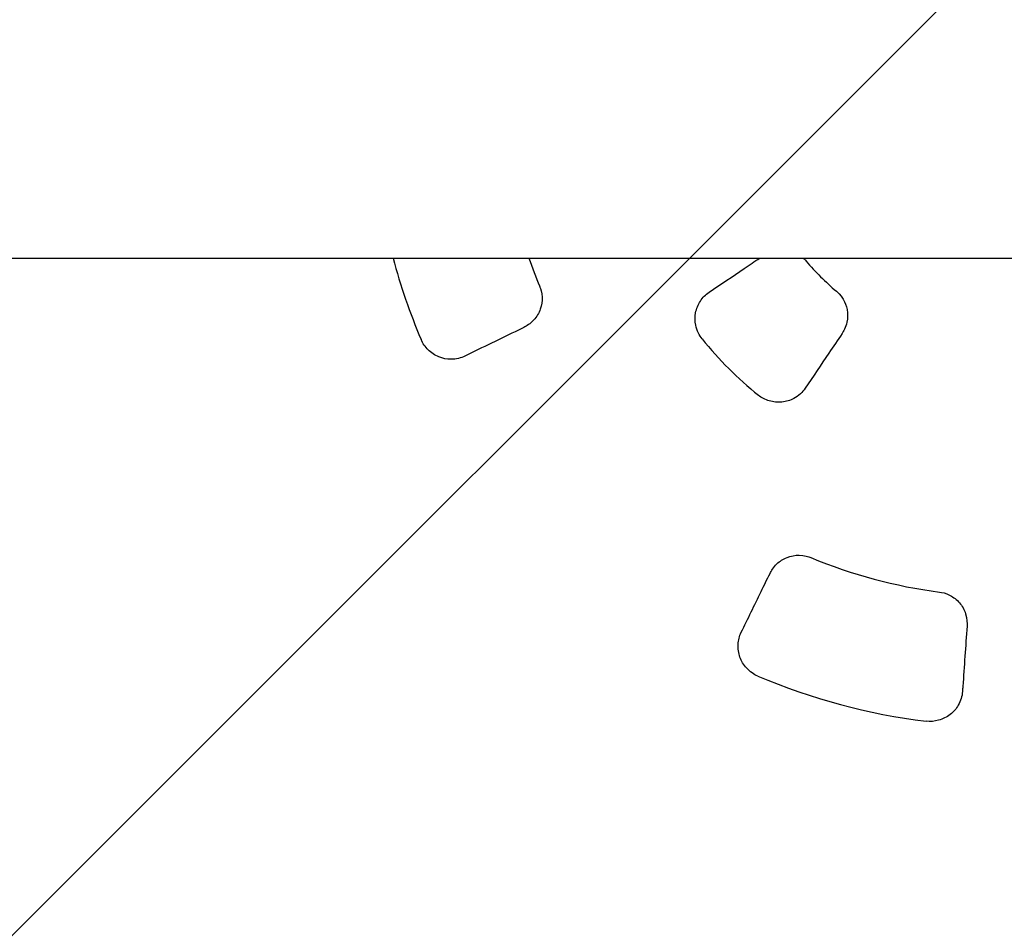
# Model space of a CAD drawing. Units: millimetres. Extents: x -3343 to 3343, y -3936 to 3936.
# Drawn here: x -2053 to -1750, y -259 to 23 of the extents above; entities that cross this region are included whole.
import ezdxf

# ---------------------------------------------------------------- set-up
doc = ezdxf.new("R2010")
doc.units = ezdxf.units.MM
doc.header["$LTSCALE"] = 20
doc.linetypes.add('HIDDEN', pattern=[9.525, 6.35, -3.175])
doc.layers.add('2d', color=230, linetype='Continuous')
doc.layers.add('EN-Free_Space_Hatch', color=10, linetype='HIDDEN')

msp = doc.modelspace()

# ---------------------------------------------------------------- hatches: boundary and pattern name
at = {"layer": 'EN-Free_Space_Hatch'}
h = msp.add_hatch(dxfattribs=at)
h.set_pattern_fill('ANSI31', color=256, scale=100)
h.paths.add_polyline_path([(-2875, -3854.5), (-625, -3854.5), (-625, 3854.5), (-2875, 3854.5)])
h.paths.add_polyline_path([(23, 3935.5), (3062, 3935.5), (3062, -3935.5), (23, -3935.5)])

# ---------------------------------------------------------------- linework, layer by layer
at = {"layer": '2d'}
msp.add_line((-3054.52, -50.8), (-371.27, -50.8), dxfattribs=at)
for radius, start, end in [(195, 195.1005, 202.9085), (155, 199.1318, 202.603), (80, 220.2861, 229.7139), (120, 219.1333, 230.8667), (155, 247.397, 262.603), (195, 247.0915, 262.9085)]:
    msp.add_arc((-1750, 0), radius, start, end, dxfattribs=at)
for points, knots in [([(-1840.89, -61.31), (-1837.29, -58.88), (-1833.68, -56.44), (-1828.49, -52.94), (-1826.9, -51.87), (-1825.31, -50.8)], [-5.666309, -5.666309, -5.666309, -5.666309, -4.351916, -4.351916, -3.774508, -3.774508, -3.774508, -3.774508]), ([(-1893.1, -59.57), (-1892.81, -60.25), (-1892.42, -61.4), (-1892.3, -64.13), (-1892.48, -65.37), (-1893.33, -67.77), (-1894.01, -68.89), (-1895.99, -71.08), (-1897.17, -71.78), (-1897.96, -72.16)], [-0.9056161, -0.9056161, -0.9056161, -0.9056161, -0.6688052, -0.6688052, -0.4713619, -0.4713619, -0.2636902, -0.2636902, 0, 0, 0, 0]), ([(-1843.08, -75.74), (-1843.53, -75.17), (-1843.91, -74.56), (-1844.59, -73.14), (-1844.87, -72.33), (-1845.29, -70.24), (-1845.3, -68.94), (-1844.83, -66.38), (-1844.33, -65.16), (-1842.9, -62.97), (-1841.97, -62.04), (-1840.89, -61.31)], [-1.644958, -1.644958, -1.644958, -1.644958, -1.428881, -1.428881, -1.173645, -1.173645, -0.786924, -0.786924, -0.392509, -0.392509, 0, 0, 0, 0]), ([(-1801.73, -61.03), (-1801.45, -61.27), (-1800.48, -62.08), (-1799.05, -64.48), (-1798.63, -65.57), (-1798.18, -67.99), (-1798.2, -69.3), (-1798.82, -72.18), (-1799.49, -73.37), (-1799.97, -74.09)], [-0.909336, -0.909336, -0.909336, -0.909336, -0.6503002, -0.6503002, -0.4671577, -0.4671577, -0.2605017, -0.2605017, 0, 0, 0, 0]), ([(-1897.96, -72.16), (-1898.52, -72.44), (-1899.08, -72.71), (-1905.14, -75.67), (-1910.63, -78.34), (-1916.11, -81.02)], [-5.115217, -5.115217, -5.115217, -5.115217, -4.925563, -4.925563, -3.071896, -3.071896, -3.071896, -3.071896]), ([(-1799.97, -74.09), (-1801.32, -76.09), (-1802.67, -78.09), (-1806.45, -83.69), (-1808.88, -87.29), (-1811.31, -90.89)], [-5.080166, -5.080166, -5.080166, -5.080166, -4.352974, -4.352974, -3.042626, -3.042626, -3.042626, -3.042626]), ([(-1916.11, -81.02), (-1916.75, -81.33), (-1917.42, -81.57), (-1918.85, -81.91), (-1919.61, -82), (-1921.66, -82.01), (-1922.93, -81.75), (-1925.37, -80.76), (-1926.49, -80.02), (-1928.36, -78.17), (-1929.1, -77.09), (-1929.62, -75.91)], [-1.641393, -1.641393, -1.641393, -1.641393, -1.42608, -1.42608, -1.195196, -1.195196, -0.805605, -0.805605, -0.402884, -0.402884, -0.014836, -0.014836, -0.014836, -0.014836]), ([(-1811.31, -90.89), (-1811.74, -91.53), (-1812.24, -92.12), (-1813.42, -93.2), (-1814.09, -93.68), (-1815.95, -94.67), (-1817.19, -95.05), (-1819.79, -95.32), (-1821.12, -95.19), (-1823.61, -94.45), (-1824.74, -93.86), (-1825.74, -93.08)], [-1.666888, -1.666888, -1.666888, -1.666888, -1.435202, -1.435202, -1.185922, -1.185922, -0.799889, -0.799889, -0.401228, -0.401228, -0.02144, -0.02144, -0.02144, -0.02144]), ([(-1822.16, -147.96), (-1821.81, -147.23), (-1821.16, -146.12), (-1819.14, -144.19), (-1818.08, -143.5), (-1815.72, -142.56), (-1814.45, -142.32), (-1811.56, -142.37), (-1810.31, -142.79), (-1809.57, -143.1)], [-0.8458437, -0.8458437, -0.8458437, -0.8458437, -0.6159921, -0.6159921, -0.4294847, -0.4294847, -0.2393785, -0.2393785, -0.0000019, -0.0000019, -0.0000019, -0.0000019]), ([(-1831.02, -166.11), (-1828.98, -161.94), (-1826.94, -157.75), (-1824.9, -153.57), (-1823.99, -151.7), (-1823.08, -149.83), (-1822.16, -147.96)], [-6.767485, -6.767485, -6.767485, -6.767485, -5.355702, -5.355702, -5.355702, -4.725672, -4.725672, -4.725672, -4.725672]), ([(-1769.96, -153.71), (-1769.23, -153.81), (-1768.04, -154.04), (-1765.61, -155.3), (-1764.63, -156.08), (-1762.98, -158.01), (-1762.34, -159.16), (-1761.44, -161.97), (-1761.42, -163.35), (-1761.48, -164.22)], [-0.9056161, -0.9056161, -0.9056161, -0.9056161, -0.6688052, -0.6688052, -0.4713619, -0.4713619, -0.2636902, -0.2636902, 0, 0, 0, 0]), ([(-1825.91, -179.62), (-1826.53, -179.35), (-1827.13, -179.01), (-1828.32, -178.17), (-1828.91, -177.65), (-1830.3, -176.1), (-1830.97, -174.97), (-1831.86, -172.5), (-1832.06, -171.17), (-1831.92, -168.55), (-1831.59, -167.28), (-1831.02, -166.11)], [-1.626089, -1.626089, -1.626089, -1.626089, -1.421604, -1.421604, -1.186707, -1.186707, -0.79623, -0.79623, -0.39399, -0.39399, 0, 0, 0, 0]), ([(-1761.48, -164.22), (-1761.91, -170.41), (-1762.35, -176.59), (-1762.78, -182.77), (-1762.82, -183.3), (-1762.86, -183.84), (-1762.89, -184.37)], [-5.115476, -5.115476, -5.115476, -5.115476, -3.234348, -3.234348, -3.234348, -3.071896, -3.071896, -3.071896, -3.071896]), ([(-1762.89, -184.37), (-1762.94, -185.08), (-1763.07, -185.78), (-1763.49, -187.19), (-1763.79, -187.89), (-1764.81, -189.66), (-1765.67, -190.64), (-1767.74, -192.25), (-1768.95, -192.86), (-1771.49, -193.55), (-1772.79, -193.65), (-1774.07, -193.51)], [-1.641393, -1.641393, -1.641393, -1.641393, -1.42608, -1.42608, -1.195196, -1.195196, -0.805605, -0.805605, -0.402884, -0.402884, -0.014836, -0.014836, -0.014836, -0.014836])]:
    msp.add_open_spline(points, degree=3, knots=knots, dxfattribs=at)
msp.add_open_spline([(-1811.92, -50.8), (-1811.61, -51.09), (-1811.31, -51.4), (-1811.03, -51.73)], degree=3, dxfattribs=at)

doc.saveas('drawing.dxf')
